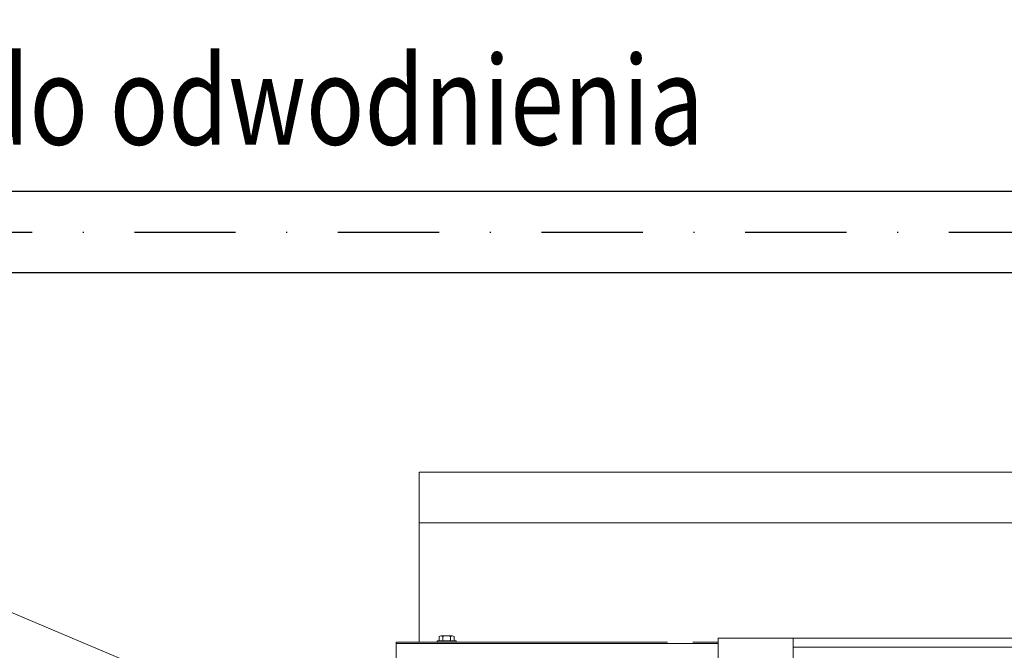
# Model space of a CAD drawing. Units: millimetres. Extents: x 24927 to 49517, y -4751 to 6735.
# Drawn here: x 47593 to 47690, y -3203 to -3141 of the extents above; entities that cross this region are included whole.
import ezdxf
from ezdxf.enums import TextEntityAlignment as Align

# ---------------------------------------------------------------- set-up
doc = ezdxf.new("R2010")
doc.units = ezdxf.units.MM
doc.header["$LTSCALE"] = 5
doc.header["$MEASUREMENT"] = 0
doc.linetypes.add('DASHDOTX2', pattern=[2, 1, -0.5, 0, -0.5])
doc.layers.get('Defpoints').update_dxf_attribs({"color": 160})
for name, color, linetype in [('INS-OSAD', 1, 'Continuous'), ('Oś-drobna', 9, 'DASHDOTX2'), ('TEKST', 9, 'Continuous')]:
    doc.layers.add(name, color=color, linetype=linetype)
doc.layers.add('URZADZENIA', color=2, linetype='Continuous', lineweight=18)
doc.layers.add('WYMIAR', color=1, linetype='Continuous', lineweight=18)
doc.styles.add('TECHNOLOG', font='romans.shx', dxfattribs={"width": 0.8, "oblique": 15})
doc.dimstyles.new('TECHNOLOG', dxfattribs={"dimtxt": 10, "dimasz": 7, "dimexe": 5, "dimexo": 10, "dimgap": 2, "dimtad": 1, "dimdec": 0, "dimtxsty": 'TECHNOLOG', "dimcen": 2, "dimdle": 5, "dimclrd": 8, "dimclre": 8, "dimclrt": 8, "dimadec": 0, "dimazin": 0, "dimtfac": 1, "dimtdec": 0, "dimtmove": 0, "dimatfit": 3, "dimldrblk": 'NONE', "dimfxl": 1, "dimtolj": 1, "dimtzin": 0, "dimlwd": 18, "dimlwe": -1, "dimarcsym": 0})

# ---------------------------------------------------------------- blocks, each defined once
blk = doc.blocks.new('*D177')
at = {"layer": 'Defpoints', "color": 0}
for p in [(47040.397, -2966.436), (47026.455, -2999.447), (47944.989, -3387.381)]:
    blk.add_point(p, dxfattribs=at)
at = {"layer": 'WYMIAR', "color": 8}
for p, q in [((47030.345, -2990.235), (47042.342, -2961.83)), ((47948.88, -3378.169), (47960.876, -3349.764))]:
    blk.add_line(p, q, dxfattribs=at)
at = {"layer": 'WYMIAR', "color": 8, "lineweight": 18}
blk.add_line((47952.482, -3351.647), (47046.845, -2969.159), dxfattribs=at)
at = {"layer": 'WYMIAR', "color": 8}
for points in [[(47047.299, -2968.084), (47046.391, -2970.234), (47040.397, -2966.436)], [(47952.936, -3350.572), (47952.029, -3352.722), (47958.931, -3354.37)]]:
    blk.add_solid(points, dxfattribs=at)
at = {"layer": 'WYMIAR', "color": 8, "insert": (47452.824, -3133.022), "char_height": 10, "attachment_point": 5, "rotation": 337.10368, "style": 'TECHNOLOG'}
blk.add_mtext('\\A1;997', dxfattribs=at)
blk = doc.blocks.new('_None')

msp = doc.modelspace()

# ---------------------------------------------------------------- linework, layer by layer
at = {"layer": 'INS-OSAD'}
for p, q in [((47853.087, -3158.063), (47471.894, -3158.063)), ((47850.371, -3166.063), (47453.221, -3166.063))]:
    msp.add_line(p, q, dxfattribs=at)
at = {"layer": 'Oś-drobna', "ltscale": 2}
msp.add_line((47443.729, -3162.063), (47853.087, -3162.063), dxfattribs=at)
at = {"layer": 'URZADZENIA', "linetype": 'Continuous'}
for p, q in [((47632.66, -3185.746), (47659.666, -3185.746)), ((47632.66, -3202.497), (47632.66, -3185.746)), ((47659.666, -3185.746), (47843.486, -3185.746)), ((47632.66, -3190.746), (47659.666, -3190.746)), ((47659.666, -3190.746), (47843.486, -3190.746)), ((47630.36, -3202.497), (47630.36, -3212.462)), ((47630.36, -3202.497), (47657.166, -3202.497)), ((47634.428, -3202.377), (47636.291, -3202.377)), ((47634.428, -3202.497), (47634.428, -3202.377)), ((47634.428, -3202.497), (47636.291, -3202.497)), ((47634.611, -3202.377), (47634.611, -3201.941)), ((47634.793, -3201.881), (47635.926, -3201.881)), ((47634.985, -3202.377), (47634.985, -3201.941)), ((47635.734, -3202.377), (47635.734, -3201.941)), ((47636.109, -3202.377), (47636.109, -3201.941)), ((47636.291, -3202.497), (47636.291, -3202.377)), ((47659.666, -3202.497), (47662.16, -3202.497)), ((47662.16, -3202.098), (47662.16, -3212.398)), ((47669.573, -3202.098), (47662.16, -3202.098)), ((47669.573, -3202.112), (47669.573, -3257.233)), ((47719.573, -3202.112), (47669.573, -3202.112)), ((47630.36, -3202.647), (47659.666, -3202.647)), ((47630.36, -3202.647), (47659.666, -3202.647)), ((47659.666, -3202.647), (47662.16, -3202.647)), ((47659.666, -3202.647), (47662.16, -3202.647)), ((47719.573, -3203.012), (47669.573, -3203.012))]:
    msp.add_line(p, q, dxfattribs=at)
for centre, radius, start, end in [((47634.798, -3202.203), 0.322, 54.43749, 125.56251), ((47635.36, -3203.077), 1.197, 71.76983, 108.23017), ((47635.921, -3202.203), 0.322, 54.43749, 125.56251)]:
    msp.add_arc(centre, radius, start, end, dxfattribs=at)

# ---------------------------------------------------------------- texts
at = {"layer": 'TEKST', "style": 'TECHNOLOG', "oblique": 15, "width": 0.8}
msp.add_text('osad do odwodnienia', height=8.75, rotation=360, dxfattribs=at).set_placement((47564.559, -3149.069), align=Align.MIDDLE_LEFT)

# ---------------------------------------------------------------- dimensions: what is measured, and where the dimension line sits
at = {"layer": 'WYMIAR', "color": 9}
dim = msp.add_linear_dim(base=(47040.397, -2966.436), p1=(47944.989, -3387.381), p2=(47026.455, -2999.447), angle=157.10368, dimstyle='TECHNOLOG', dxfattribs=at)
dim.commit()
dim.dimension.update_dxf_attribs({"geometry": '*D177', "text_midpoint": (47450.101, -3139.471), "dimtype": 161})

doc.saveas('drawing.dxf')
